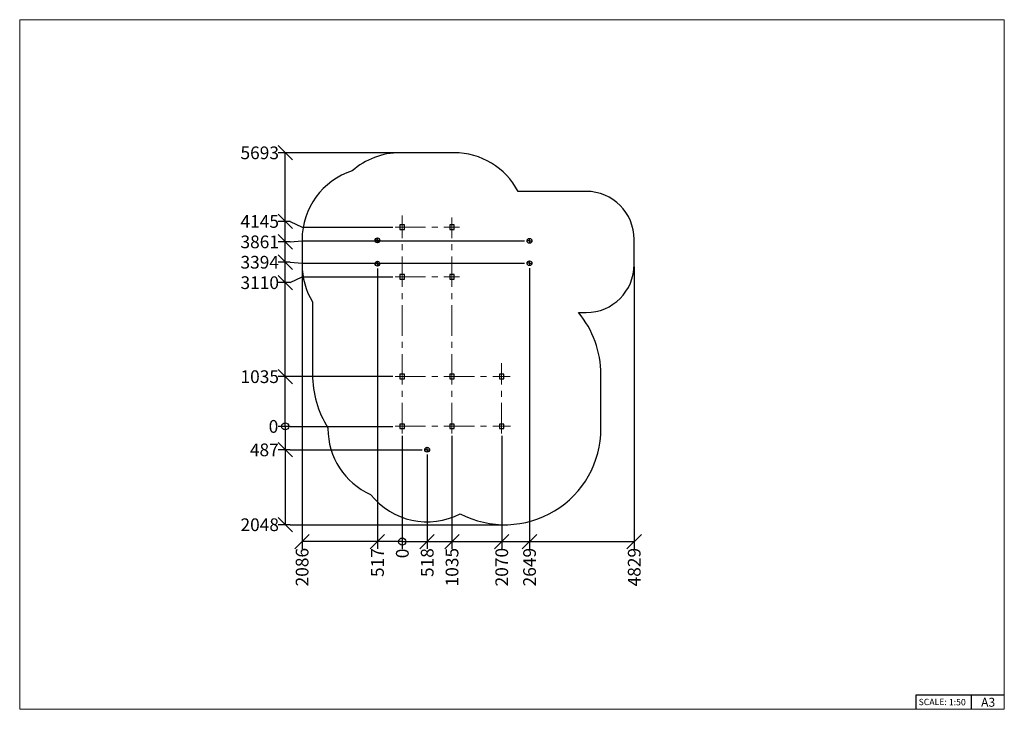
# Paper-space layout 'Stolpeplassering' of a CAD drawing. Units: millimetres. Extents: x 250 to 20750, y 250 to 14600.
import ezdxf

# ---------------------------------------------------------------- set-up
doc = ezdxf.new("R2010")
doc.units = ezdxf.units.MM
doc.linetypes.add('CENTERX2', pattern=[20.32, 12.7, -2.54, 2.54, -2.54])
doc.layers.add('FORMAT', color=7, linetype='Continuous')
doc.styles.add('SLDTEXTSTYLE0', font='TXT', dxfattribs={"width": 0.75})
doc.dimstyles.new('SLDDIMSTYLE4', dxfattribs={"dimtxt": 264.583333, "dimasz": 49.953333, "dimexe": 0, "dimexo": 0.0625, "dimgap": 66.145833, "dimtad": 0, "dimtih": 1, "dimtoh": 1, "dimdec": 0, "dimrnd": 1e-09, "dimdsep": 46, "dimtxsty": 'SLDTEXTSTYLE0', "dimblk1": 'ORIGIN', "dimblk2": 'ORIGIN', "dimsah": 1, "dimcen": 0.09, "dimadec": 0, "dimazin": 2, "dimtfac": 1, "dimtofl": 0, "dimtmove": 0, "dimatfit": 3, "dimldrblk": 'ORIGIN', "dimfxl": 1, "dimfrac": 2, "dimtolj": 1, "dimtzin": 12, "dimarcsym": 0})
doc.dimstyles.new('SLDDIMSTYLE5', dxfattribs={"dimtxt": 264.583333, "dimasz": 299.72, "dimexe": 0, "dimexo": 0.0625, "dimgap": 66.145833, "dimtad": 0, "dimtih": 1, "dimtoh": 1, "dimdec": 0, "dimrnd": 1e-09, "dimzin": 12, "dimdsep": 46, "dimtxsty": 'SLDTEXTSTYLE0', "dimblk1": 'OBLIQUE', "dimblk2": 'OBLIQUE', "dimsah": 1, "dimcen": 0.09, "dimadec": 0, "dimazin": 3, "dimtfac": 1, "dimtofl": 0, "dimtmove": 0, "dimatfit": 3, "dimldrblk": 'OBLIQUE', "dimfxl": 1, "dimfrac": 2, "dimtolj": 1, "dimtzin": 12, "dimarcsym": 0})

# ---------------------------------------------------------------- blocks, each defined once
blk = doc.blocks.new('_ORIGIN')
at = {"color": 0, "linetype": 'ByBlock', "lineweight": -2}
blk.add_line((0, 0), (-1, 0), dxfattribs=at)
blk.add_circle((0, 0), 0.5, dxfattribs=at)
blk = doc.blocks.new('_D_17')
at = {"layer": 'FORMAT', "ltscale": 50}
blk.add_line((8215, 5941), (8215, 3589), dxfattribs=at)
at = {"layer": 'FORMAT', "ltscale": 50, "xscale": 149.85999999999999, "yscale": 149.85999999999999}
blk.add_blockref('_ORIGIN', (8215, 3739), dxfattribs=at)
at = {"layer": 'FORMAT', "ltscale": 50, "insert": (8084, 3393), "char_height": 265, "attachment_point": 1, "rotation": 90, "style": 'SLDTEXTSTYLE0'}
blk.add_mtext('0', dxfattribs=at)
blk = doc.blocks.new('_OBLIQUE')
at = {"color": 0, "linetype": 'ByBlock', "lineweight": -2}
blk.add_line((-0.5, -0.5), (0.5, 0.5), dxfattribs=at)
blk = doc.blocks.new('_D_18')
at = {"layer": 'FORMAT', "ltscale": 50}
for p, q in [((7698, 9420), (7698, 3589)), ((8215, 3739), (7698, 3739))]:
    blk.add_line(p, q, dxfattribs=at)
at = {"layer": 'FORMAT', "ltscale": 50, "xscale": 299.71999999999997, "yscale": 299.71999999999997, "rotation": 180.0000000000004}
blk.add_blockref('_OBLIQUE', (7698, 3739), dxfattribs=at)
at = {"layer": 'FORMAT', "ltscale": 50, "insert": (7567, 3002), "char_height": 264.6, "attachment_point": 1, "rotation": 90, "style": 'SLDTEXTSTYLE0'}
blk.add_mtext('517', dxfattribs=at)
blk = doc.blocks.new('_D_19')
at = {"layer": 'FORMAT', "ltscale": 50}
for p, q in [((6129, 9457), (6129, 3589)), ((7698, 3739), (6129, 3739))]:
    blk.add_line(p, q, dxfattribs=at)
at = {"layer": 'FORMAT', "ltscale": 50, "xscale": 299.71999999999997, "yscale": 299.71999999999997, "rotation": 180.0000000000004}
blk.add_blockref('_OBLIQUE', (6129, 3739), dxfattribs=at)
at = {"layer": 'FORMAT', "ltscale": 50, "insert": (5998, 2807), "char_height": 264.6, "attachment_point": 1, "rotation": 90, "style": 'SLDTEXTSTYLE0'}
blk.add_mtext('2086', dxfattribs=at)
blk = doc.blocks.new('_D_20')
at = {"layer": 'FORMAT', "ltscale": 50}
for p, q in [((8733, 5549), (8733, 3589)), ((8215, 3739), (8733, 3739))]:
    blk.add_line(p, q, dxfattribs=at)
at = {"layer": 'FORMAT', "ltscale": 50, "xscale": 299.71999999999997, "yscale": 299.71999999999997}
blk.add_blockref('_OBLIQUE', (8733, 3739), dxfattribs=at)
at = {"layer": 'FORMAT', "ltscale": 50, "insert": (8602, 3002), "char_height": 264.6, "attachment_point": 1, "rotation": 90, "style": 'SLDTEXTSTYLE0'}
blk.add_mtext('518', dxfattribs=at)
blk = doc.blocks.new('_D_21')
at = {"layer": 'FORMAT', "ltscale": 50}
for p, q in [((9250, 5941), (9250, 3589)), ((8733, 3739), (9250, 3739))]:
    blk.add_line(p, q, dxfattribs=at)
at = {"layer": 'FORMAT', "ltscale": 50, "xscale": 299.71999999999997, "yscale": 299.71999999999997}
blk.add_blockref('_OBLIQUE', (9250, 3739), dxfattribs=at)
at = {"layer": 'FORMAT', "ltscale": 50, "insert": (9119, 2807), "char_height": 264.6, "attachment_point": 1, "rotation": 90, "style": 'SLDTEXTSTYLE0'}
blk.add_mtext('1035', dxfattribs=at)
blk = doc.blocks.new('_D_22')
at = {"layer": 'FORMAT', "ltscale": 50}
for p, q in [((10285, 5941), (10285, 3589)), ((9250, 3739), (10285, 3739))]:
    blk.add_line(p, q, dxfattribs=at)
at = {"layer": 'FORMAT', "ltscale": 50, "xscale": 299.71999999999997, "yscale": 299.71999999999997}
blk.add_blockref('_OBLIQUE', (10285, 3739), dxfattribs=at)
at = {"layer": 'FORMAT', "ltscale": 50, "insert": (10154, 2807), "char_height": 264.6, "attachment_point": 1, "rotation": 90, "style": 'SLDTEXTSTYLE0'}
blk.add_mtext('2070', dxfattribs=at)
blk = doc.blocks.new('_D_23')
at = {"layer": 'FORMAT', "ltscale": 50}
for p, q in [((10864, 9430), (10864, 3589)), ((10285, 3739), (10864, 3739))]:
    blk.add_line(p, q, dxfattribs=at)
at = {"layer": 'FORMAT', "ltscale": 50, "xscale": 299.71999999999997, "yscale": 299.71999999999997}
blk.add_blockref('_OBLIQUE', (10864, 3739), dxfattribs=at)
at = {"layer": 'FORMAT', "ltscale": 50, "insert": (10733, 2807), "char_height": 264.6, "attachment_point": 1, "rotation": 90, "style": 'SLDTEXTSTYLE0'}
blk.add_mtext('2649', dxfattribs=at)
blk = doc.blocks.new('_D_24')
at = {"layer": 'FORMAT', "ltscale": 50}
for p, q in [((13043, 9457), (13043, 3589)), ((10864, 3739), (13043, 3739))]:
    blk.add_line(p, q, dxfattribs=at)
at = {"layer": 'FORMAT', "ltscale": 50, "xscale": 299.71999999999997, "yscale": 299.71999999999997}
blk.add_blockref('_OBLIQUE', (13043, 3739), dxfattribs=at)
at = {"layer": 'FORMAT', "ltscale": 50, "insert": (12912, 2807), "char_height": 264.6, "attachment_point": 1, "rotation": 90, "style": 'SLDTEXTSTYLE0'}
blk.add_mtext('4829', dxfattribs=at)
blk = doc.blocks.new('_D_25')
at = {"layer": 'FORMAT', "ltscale": 50}
for p, q in [((5879, 6138), (5629, 6138)), ((5879, 6138), (6129, 6138)), ((6129, 6138), (8018, 6138))]:
    blk.add_line(p, q, dxfattribs=at)
at = {"layer": 'FORMAT', "ltscale": 50, "xscale": 149.85999999999999, "yscale": 149.85999999999999}
blk.add_blockref('_ORIGIN', (5779, 6138), dxfattribs=at)
at = {"layer": 'FORMAT', "ltscale": 50, "insert": (5434, 6269), "char_height": 265, "attachment_point": 1, "style": 'SLDTEXTSTYLE0'}
blk.add_mtext('0', dxfattribs=at)
blk = doc.blocks.new('_D_26')
at = {"layer": 'FORMAT', "ltscale": 50}
for p, q in [((5779, 6138), (5779, 5650)), ((5879, 5650), (5629, 5650)), ((5879, 5650), (6129, 5651)), ((6129, 5651), (8631, 5651))]:
    blk.add_line(p, q, dxfattribs=at)
at = {"layer": 'FORMAT', "ltscale": 50, "xscale": 299.71999999999997, "yscale": 299.71999999999997, "rotation": 270.0000000000004}
blk.add_blockref('_OBLIQUE', (5779, 5650), dxfattribs=at)
at = {"layer": 'FORMAT', "ltscale": 50, "insert": (5043, 5781), "char_height": 264.6, "attachment_point": 1, "style": 'SLDTEXTSTYLE0'}
blk.add_mtext('487', dxfattribs=at)
blk = doc.blocks.new('_D_27')
at = {"layer": 'FORMAT', "ltscale": 50}
for p, q in [((5779, 5650), (5779, 4092)), ((5879, 4092), (5629, 4092)), ((5879, 4092), (6129, 4091)), ((6129, 4091), (10302, 4091))]:
    blk.add_line(p, q, dxfattribs=at)
at = {"layer": 'FORMAT', "ltscale": 50, "xscale": 299.71999999999997, "yscale": 299.71999999999997, "rotation": 270.0000000000004}
blk.add_blockref('_OBLIQUE', (5779, 4092), dxfattribs=at)
at = {"layer": 'FORMAT', "ltscale": 50, "insert": (4847, 4223), "char_height": 264.6, "attachment_point": 1, "style": 'SLDTEXTSTYLE0'}
blk.add_mtext('2048', dxfattribs=at)
blk = doc.blocks.new('_D_28')
at = {"layer": 'FORMAT', "ltscale": 50}
for p, q in [((8018, 7173), (5629, 7173)), ((5779, 6138), (5779, 7173))]:
    blk.add_line(p, q, dxfattribs=at)
at = {"layer": 'FORMAT', "ltscale": 50, "xscale": 299.71999999999997, "yscale": 299.71999999999997, "rotation": 90.0000000000004}
blk.add_blockref('_OBLIQUE', (5779, 7173), dxfattribs=at)
at = {"layer": 'FORMAT', "ltscale": 50, "insert": (4847, 7304), "char_height": 264.6, "attachment_point": 1, "style": 'SLDTEXTSTYLE0'}
blk.add_mtext('1035', dxfattribs=at)
blk = doc.blocks.new('_D_29')
at = {"layer": 'FORMAT', "ltscale": 50}
for p, q in [((5879, 9129), (6129, 9248)), ((6129, 9248), (8018, 9248)), ((5879, 9129), (5629, 9129)), ((5779, 7173), (5779, 9129))]:
    blk.add_line(p, q, dxfattribs=at)
at = {"layer": 'FORMAT', "ltscale": 50, "xscale": 299.71999999999997, "yscale": 299.71999999999997, "rotation": 90.0000000000004}
blk.add_blockref('_OBLIQUE', (5779, 9129), dxfattribs=at)
at = {"layer": 'FORMAT', "ltscale": 50, "insert": (4847, 9260), "char_height": 264.6, "attachment_point": 1, "style": 'SLDTEXTSTYLE0'}
blk.add_mtext('3110', dxfattribs=at)
blk = doc.blocks.new('_D_30')
at = {"layer": 'FORMAT', "ltscale": 50}
for p, q in [((5879, 9554), (5629, 9554)), ((5779, 9129), (5779, 9554)), ((5879, 9554), (6129, 9532)), ((6129, 9532), (10762, 9532))]:
    blk.add_line(p, q, dxfattribs=at)
at = {"layer": 'FORMAT', "ltscale": 50, "xscale": 299.71999999999997, "yscale": 299.71999999999997, "rotation": 90.0000000000004}
blk.add_blockref('_OBLIQUE', (5779, 9554), dxfattribs=at)
at = {"layer": 'FORMAT', "ltscale": 50, "insert": (4847, 9685), "char_height": 264.6, "attachment_point": 1, "style": 'SLDTEXTSTYLE0'}
blk.add_mtext('3394', dxfattribs=at)
blk = doc.blocks.new('_D_31')
at = {"layer": 'FORMAT', "ltscale": 50}
for p, q in [((5879, 9978), (5629, 9978)), ((5779, 9554), (5779, 9978)), ((5879, 9978), (6129, 9999)), ((6129, 9999), (10762, 9999))]:
    blk.add_line(p, q, dxfattribs=at)
at = {"layer": 'FORMAT', "ltscale": 50, "xscale": 299.71999999999997, "yscale": 299.71999999999997, "rotation": 90.0000000000004}
blk.add_blockref('_OBLIQUE', (5779, 9978), dxfattribs=at)
at = {"layer": 'FORMAT', "ltscale": 50, "insert": (4847, 10109), "char_height": 264.6, "attachment_point": 1, "style": 'SLDTEXTSTYLE0'}
blk.add_mtext('3861', dxfattribs=at)
blk = doc.blocks.new('_D_32')
at = {"layer": 'FORMAT', "ltscale": 50}
for p, q in [((5879, 10403), (5629, 10403)), ((5779, 9978), (5779, 10403)), ((5879, 10403), (6129, 10283)), ((6129, 10283), (8018, 10283))]:
    blk.add_line(p, q, dxfattribs=at)
at = {"layer": 'FORMAT', "ltscale": 50, "xscale": 299.71999999999997, "yscale": 299.71999999999997, "rotation": 90.0000000000004}
blk.add_blockref('_OBLIQUE', (5779, 10403), dxfattribs=at)
at = {"layer": 'FORMAT', "ltscale": 50, "insert": (4847, 10534), "char_height": 264.6, "attachment_point": 1, "style": 'SLDTEXTSTYLE0'}
blk.add_mtext('4145', dxfattribs=at)
blk = doc.blocks.new('_D_33')
at = {"layer": 'FORMAT', "ltscale": 50}
for p, q in [((8118, 11831), (5629, 11831)), ((5779, 10403), (5779, 11831))]:
    blk.add_line(p, q, dxfattribs=at)
at = {"layer": 'FORMAT', "ltscale": 50, "xscale": 299.71999999999997, "yscale": 299.71999999999997, "rotation": 90.0000000000004}
blk.add_blockref('_OBLIQUE', (5779, 11831), dxfattribs=at)
at = {"layer": 'FORMAT', "ltscale": 50, "insert": (4847, 11962), "char_height": 264.6, "attachment_point": 1, "style": 'SLDTEXTSTYLE0'}
blk.add_mtext('5693', dxfattribs=at)
blk = doc.blocks.new('SW_CENTERMARKSYMBOL_0')
at = {"layer": 'FORMAT', "color": 0, "ltscale": 50}
for p, q in [((-5, 0), (-52.5, 0)), ((0, 0), (-2.5, 0)), ((0, 5), (0, 52.5)), ((0, 0), (0, 2.5)), ((0, 0), (0, -2.5)), ((0, 0), (2.5, 0)), ((5, 0), (52.5, 0)), ((0, -5), (0, -52.5))]:
    blk.add_line(p, q, dxfattribs=at)
blk = doc.blocks.new('SW_CENTERMARKSYMBOL_1')
at = {"layer": 'FORMAT', "color": 0, "ltscale": 50}
for p, q in [((-5, 0), (-52.5, 0)), ((0, 0), (-2.5, 0)), ((0, 5), (0, 52.5)), ((0, 0), (0, 2.5)), ((0, 0), (0, -2.5)), ((0, 0), (2.5, 0)), ((5, 0), (52.5, 0)), ((0, -5), (0, -52.5))]:
    blk.add_line(p, q, dxfattribs=at)
blk = doc.blocks.new('SW_CENTERMARKSYMBOL_2')
at = {"layer": 'FORMAT', "color": 0, "ltscale": 50}
for p, q in [((-5, 0), (-52.5, 0)), ((0, 0), (-2.5, 0)), ((0, 5), (0, 52.5)), ((0, 0), (0, 2.5)), ((0, 0), (0, -2.5)), ((0, 0), (2.5, 0)), ((5, 0), (52.5, 0)), ((0, -5), (0, -52.5))]:
    blk.add_line(p, q, dxfattribs=at)
blk = doc.blocks.new('SW_CENTERMARKSYMBOL_3')
at = {"layer": 'FORMAT', "color": 0, "ltscale": 50}
for p, q in [((-5, 0), (-52.5, 0)), ((0, 0), (-2.5, 0)), ((0, 5), (0, 52.5)), ((0, 0), (0, 2.5)), ((0, 0), (0, -2.5)), ((0, 0), (2.5, 0)), ((5, 0), (52.5, 0)), ((0, -5), (0, -52.5))]:
    blk.add_line(p, q, dxfattribs=at)
blk = doc.blocks.new('SW_CENTERMARKSYMBOL_4')
at = {"layer": 'FORMAT', "color": 0, "ltscale": 50}
for p, q in [((-5, 0), (-52.5, 0)), ((0, 0), (-2.5, 0)), ((0, 5), (0, 52.5)), ((0, 0), (0, 2.5)), ((0, 0), (0, -2.5)), ((0, 0), (2.5, 0)), ((5, 0), (52.5, 0)), ((0, -5), (0, -52.5))]:
    blk.add_line(p, q, dxfattribs=at)

psp = doc.layouts.new('Stolpeplassering')

# ---------------------------------------------------------------- linework, layer by layer
at = {"color": 7, "linetype": 'Continuous', "lineweight": 18, "ltscale": 50}
for p, q in [((20750, 14600), (250, 14600)), ((250, 14600), (250, 250)), ((20750, 250), (20750, 14600)), ((250, 250), (20750, 250))]:
    psp.add_line(p, q, dxfattribs=at)
at = {"color": 7, "linetype": 'Continuous', "lineweight": 25, "ltscale": 50}
for p, q in [((9297.3, 11830.9), (8167.3, 11830.9)), ((12043.3, 11027.9), (10625.5, 11027.9)), ((8262.3, 10330.9), (8167.3, 10330.9)), ((8167.3, 10330.9), (8167.3, 10235.9)), ((8262.3, 10235.9), (8262.3, 10330.9)), ((9297.3, 10330.9), (9202.3, 10330.9)), ((9202.3, 10330.9), (9202.3, 10235.9)), ((9297.3, 10235.9), (9297.3, 10330.9)), ((8167.3, 10235.9), (8262.3, 10235.9)), ((9202.3, 10235.9), (9297.3, 10235.9)), ((6129.3, 10024.9), (6129.3, 9506.9)), ((13043.3, 9506.9), (13043.3, 10027.9)), ((8262.3, 9295.9), (8167.3, 9295.9)), ((8167.3, 9295.9), (8167.3, 9200.9)), ((8262.3, 9200.9), (8262.3, 9295.9)), ((9297.3, 9295.9), (9202.3, 9295.9)), ((9202.3, 9295.9), (9202.3, 9200.9)), ((9297.3, 9200.9), (9297.3, 9295.9)), ((8167.3, 9200.9), (8262.3, 9200.9)), ((9202.3, 9200.9), (9297.3, 9200.9)), ((6346.3, 8729.8), (6346.3, 7220.9)), ((11883, 8506.9), (12043.3, 8506.9)), ((8262.3, 7220.9), (8167.3, 7220.9)), ((8167.3, 7220.9), (8167.3, 7125.9)), ((8262.3, 7125.9), (8262.3, 7220.9)), ((9297.3, 7220.9), (9202.3, 7220.9)), ((9202.3, 7220.9), (9202.3, 7125.9)), ((9297.3, 7125.9), (9297.3, 7220.9)), ((10332.3, 7220.9), (10237.3, 7220.9)), ((10237.3, 7220.9), (10237.3, 7125.9)), ((10332.3, 7125.9), (10332.3, 7220.9)), ((12351.3, 6090.9), (12351.3, 7220.9)), ((8167.3, 7125.9), (8262.3, 7125.9)), ((9202.3, 7125.9), (9297.3, 7125.9)), ((10237.3, 7125.9), (10332.3, 7125.9)), ((8262.3, 6185.9), (8167.3, 6185.9)), ((8167.3, 6185.9), (8167.3, 6090.9)), ((8262.3, 6090.9), (8262.3, 6185.9)), ((9297.3, 6185.9), (9202.3, 6185.9)), ((9202.3, 6185.9), (9202.3, 6090.9)), ((9297.3, 6090.9), (9297.3, 6185.9)), ((10332.3, 6185.9), (10237.3, 6185.9)), ((10237.3, 6185.9), (10237.3, 6090.9)), ((10332.3, 6090.9), (10332.3, 6185.9)), ((6667.3, 6105.1), (6667.3, 6090.9)), ((8167.3, 6090.9), (8262.3, 6090.9)), ((9202.3, 6090.9), (9297.3, 6090.9)), ((10237.3, 6090.9), (10332.3, 6090.9))]:
    psp.add_line(p, q, dxfattribs=at)
at = {"color": 7, "linetype": 'Continuous', "lineweight": 25, "ltscale": 2500}
for centre in [(7697.8, 10009.4), (10863.8, 9999.4), (7697.8, 9522.4), (10863.8, 9532.4), (8732.8, 5651.4)]:
    psp.add_circle(centre, 50, dxfattribs=at)
for centre, radius, start, end in [((8167.3, 10330.9), 1500, 90, 131.53635), ((9297.3, 10330.9), 1500, 27.68865, 90), ((7629.3, 10024.9), 1500, 107.72378, 180), ((12043.3, 10027.9), 1000, 0, 90), ((7629.3, 9506.9), 1500, 180, 211.20342), ((12043.3, 9506.9), 1000, 270, 0), ((10351.3, 7220.9), 2000, 0, 40.01589), ((8446.3, 7220.9), 2100, 180, 212.09774), ((8167.3, 6090.9), 1500, 180, 245.95797), ((10351.3, 6090.9), 2000, 242.33737, 0), ((8732.8, 5651.4), 1500, 218.33416, 297.38587)]:
    psp.add_arc(centre, radius, start, end, dxfattribs=at)
at = {"layer": 'FORMAT', "linetype": 'CENTERX2', "lineweight": 18, "ltscale": 50}
for p, q in [((8214.8, 5990.9), (8214.8, 10522.3)), ((9249.8, 5990.9), (9249.8, 10481.8)), ((8067.3, 10283.4), (9406.4, 10283.4)), ((8067.3, 9248.4), (9406.4, 9248.4)), ((10284.8, 5990.9), (10284.8, 7455.5)), ((8067.3, 7173.4), (10464.6, 7173.4)), ((8067.3, 6138.4), (10470.6, 6138.4))]:
    psp.add_line(p, q, dxfattribs=at)
at = {"layer": 'FORMAT', "ltscale": 50}
psp.add_line((18914.5, 550), (20750, 550), dxfattribs=at)
at = {"layer": 'FORMAT', "color": 7, "ltscale": 50}
for p, q in [((18914.5, 250), (18914.5, 550)), ((20067.7, 250), (20067.7, 550))]:
    psp.add_line(p, q, dxfattribs=at)

# ---------------------------------------------------------------- block references
at = {"layer": 'FORMAT', "ltscale": 50}
for name, p in [('SW_CENTERMARKSYMBOL_0', (7697.8, 10009.4)), ('SW_CENTERMARKSYMBOL_3', (10863.8, 9999.4)), ('SW_CENTERMARKSYMBOL_1', (7697.8, 9522.4)), ('SW_CENTERMARKSYMBOL_2', (10863.8, 9532.4)), ('SW_CENTERMARKSYMBOL_4', (8732.8, 5651.4))]:
    psp.add_blockref(name, p, dxfattribs=at)

# ---------------------------------------------------------------- texts
at = {"layer": 'FORMAT', "color": 7, "ltscale": 50, "attachment_point": 1, "style": 'SLDTEXTSTYLE0'}
for s, insert, char_height in [('SCALE:', (18966, 468.7), 132.29), ('A3', (20266.5, 488.9), 185.21)]:
    psp.add_mtext(s, dxfattribs=dict(at, insert=insert, char_height=char_height))
at = {"layer": 'FORMAT', "ltscale": 50, "insert": (19596.5, 464.6), "char_height": 132.29, "attachment_point": 1, "style": 'SLDTEXTSTYLE0'}
psp.add_mtext('1:50', dxfattribs=at)

# ---------------------------------------------------------------- dimensions: what is measured, and where the dimension line sits
at = {"layer": 'FORMAT', "ltscale": 50}
for feature_location, offset, dtype, origin, dimstyle, picture, middle in [((8167.2674323, 11830.9392945), (-2538, 0), 0, (8067.2674323, 6138.4392945), 'SLDDIMSTYLE5', '_D_33', (5238.2720453, 11830.9392945)), ((8067.3, 10283.4), (-2438, 119.4), 0, (8067.3, 6138.4), 'SLDDIMSTYLE5', '_D_32', (5238.3, 10402.8)), ((10811.3, 9999.4), (-5182, -21.2), 0, (8067.3, 6138.4), 'SLDDIMSTYLE5', '_D_31', (5238.3, 9978.2)), ((10811.3, 9532.4), (-5182, 21.2), 0, (8067.3, 6138.4), 'SLDDIMSTYLE5', '_D_30', (5238.3, 9553.6)), ((6129.2674323, 9506.9392945), (0, -5917.9738764), 1, (8214.7674323, 5990.9392945), 'SLDDIMSTYLE5', '_D_19', (6129.2674323, 3197.9700311)), ((7697.8, 9469.9), (0, -5881), 1, (8214.8, 5990.9), 'SLDDIMSTYLE5', '_D_18', (7697.8, 3295.7)), ((13043.2674323, 9506.9392945), (0, -5917.9738764), 1, (8214.7674323, 5990.9392945), 'SLDDIMSTYLE5', '_D_24', (13043.2674323, 3197.9700311)), ((10863.8, 9479.9), (0, -5891), 1, (8214.8, 5990.9), 'SLDDIMSTYLE5', '_D_23', (10863.8, 3198)), ((8067.3, 9248.4), (-2438, -119.4), 0, (8067.3, 6138.4), 'SLDDIMSTYLE5', '_D_29', (5238.3, 9129)), ((8067.3, 7173.4), (-2438, 0), 0, (8067.3, 6138.4), 'SLDDIMSTYLE5', '_D_28', (5238.3, 7173.4)), ((8067.2674323, 6138.4392945), (-2438, 0), 0, (8067.2674323, 6138.4392945), 'SLDDIMSTYLE4', '_D_25', (5531.5185856, 6138.4392945)), ((10351.2674323, 4090.9392945), (-4722, 1.1745596), 0, (8067.2674323, 6138.4392945), 'SLDDIMSTYLE5', '_D_27', (5238.2720453, 4092.1138541)), ((8680.3, 5651.4), (-3051, -1.3), 0, (8067.3, 6138.4), 'SLDDIMSTYLE5', '_D_26', (5336, 5650.2)), ((8214.7674323, 5990.9392945), (0, -2401.9738764), 1, (8214.7674323, 5990.9392945), 'SLDDIMSTYLE4', '_D_17', (8214.7674323, 3491.2165713)), ((8732.8, 5598.9), (0, -2010), 1, (8214.8, 5990.9), 'SLDDIMSTYLE5', '_D_20', (8732.8, 3295.7)), ((9249.8, 5990.9), (0, -2402), 1, (8214.8, 5990.9), 'SLDDIMSTYLE5', '_D_21', (9249.8, 3198)), ((10284.8, 5990.9), (0, -2402), 1, (8214.8, 5990.9), 'SLDDIMSTYLE5', '_D_22', (10284.8, 3198))]:
    dim = psp.add_ordinate_dim(feature_location=feature_location, offset=offset, dtype=dtype, origin=origin, dimstyle=dimstyle, dxfattribs=at)
    dim.commit()
    dim.dimension.update_dxf_attribs({"geometry": picture, "text_midpoint": middle})

doc.saveas('drawing.dxf')
